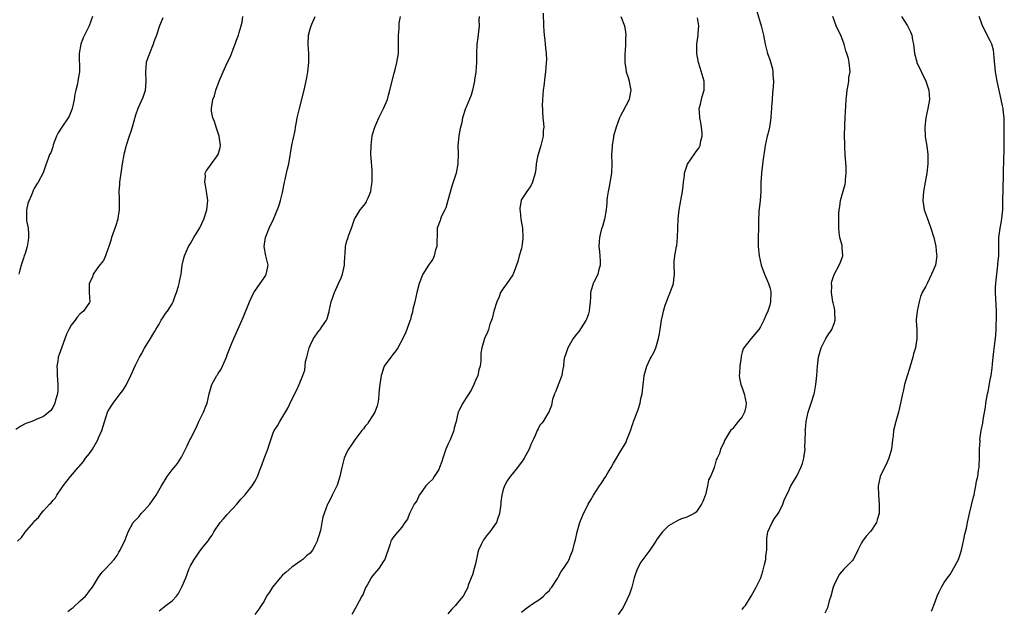
# Model space of a CAD drawing. Units: inches. Extents: x 2613000 to 2616000, y 1485000 to 1488000.
# Drawn here: x 2615606 to 2615820, y 1487482 to 1487610 of the extents above; entities that cross this region are included whole.
import ezdxf

# ---------------------------------------------------------------- set-up
doc = ezdxf.new("R2010")
doc.units = ezdxf.units.IN
doc.header["$MEASUREMENT"] = 0
doc.layers.add('LD26131485_10ft', color=80, linetype='Continuous')

msp = doc.modelspace()

# ---------------------------------------------------------------- linework, layer by layer
at = {"layer": 'LD26131485_10ft'}
for points, elevation in [([(2615766.18, 1487612.18), (2615767.13, 1487609), (2615767.63, 1487607), (2615768.02, 1487605), (2615768.54, 1487603), (2615769, 1487601.7), (2615769.64, 1487599.64), (2615769.69, 1487599), (2615769.67, 1487598.33), (2615769.8, 1487597), (2615769.75, 1487595.75), (2615769.64, 1487594.35), (2615769.52, 1487593), (2615769.42, 1487591.42), (2615769.41, 1487591), (2615769.28, 1487589.28), (2615769.27, 1487589), (2615768.93, 1487587), (2615768.57, 1487585.43), (2615768.44, 1487585), (2615768.02, 1487583), (2615767.49, 1487579.49), (2615767.19, 1487577), (2615767.11, 1487574.89), (2615767.09, 1487573), (2615766.91, 1487571), (2615766.67, 1487568.67), (2615766.58, 1487566.57), (2615766.55, 1487565), (2615766.49, 1487563), (2615766.52, 1487561), (2615766.75, 1487559), (2615767.17, 1487557), (2615767.85, 1487555), (2615768.72, 1487553), (2615769, 1487552.13), (2615769.22, 1487551.22), (2615769.26, 1487551), (2615769.2, 1487549), (2615769, 1487548.3), (2615768.58, 1487547), (2615768.08, 1487545.92), (2615767.73, 1487545), (2615767, 1487543.6), (2615766.64, 1487543), (2615764.98, 1487541), (2615763.36, 1487539), (2615763.23, 1487538.77), (2615763, 1487538.03), (2615762.79, 1487537.21), (2615762.77, 1487537), (2615762.49, 1487535), (2615762.44, 1487533.56), (2615762.35, 1487533), (2615762.4, 1487532.4), (2615762.72, 1487531), (2615763, 1487530.34), (2615763.48, 1487529), (2615763.88, 1487527), (2615763.78, 1487526.22), (2615763.51, 1487525), (2615763, 1487524.01), (2615762.13, 1487523), (2615761.63, 1487522.37), (2615761, 1487521.5), (2615760.74, 1487521.26), (2615760.49, 1487521), (2615759.16, 1487518.84), (2615759, 1487518.37), (2615758.32, 1487517), (2615758.05, 1487516.05), (2615757.58, 1487515), (2615757.35, 1487514.65), (2615757, 1487513.2), (2615756.94, 1487513.06), (2615756.92, 1487512.92), (2615756.11, 1487511), (2615755.72, 1487510.28), (2615755.5, 1487509), (2615755.05, 1487507.05), (2615755, 1487506.88), (2615754.43, 1487505.57), (2615754.17, 1487505), (2615753, 1487503.31), (2615752.55, 1487503), (2615751.55, 1487502.45), (2615751, 1487502.22), (2615749.8, 1487501.8), (2615749, 1487501.49), (2615747, 1487500.32), (2615745.7, 1487499), (2615745.38, 1487498.62), (2615745, 1487498.12), (2615744.54, 1487497.46), (2615744.26, 1487497), (2615742.93, 1487495), (2615741.39, 1487493), (2615741, 1487492.42), (2615740.21, 1487491), (2615739.9, 1487490.1), (2615739.55, 1487489), (2615739.02, 1487487), (2615738.53, 1487485.47), (2615737.36, 1487483), (2615737, 1487482.37), (2615736.06, 1487481)], 9190), ([(2615637, 1487610.78), (2615636.46, 1487609.54), (2615636.26, 1487609), (2615635.58, 1487607), (2615635, 1487605.51), (2615634.84, 1487605), (2615634.04, 1487603), (2615633.77, 1487602.23), (2615633.37, 1487601), (2615633.17, 1487599), (2615633.25, 1487597), (2615633.1, 1487594.9), (2615633, 1487594.53), (2615632.6, 1487593.4), (2615631.5, 1487591), (2615631, 1487589.6), (2615630.31, 1487587), (2615629.97, 1487586.03), (2615629.67, 1487585), (2615629, 1487583), (2615628.47, 1487581), (2615628.1, 1487579), (2615627.8, 1487577), (2615627.54, 1487575), (2615627.52, 1487574.48), (2615627.43, 1487573), (2615627.46, 1487571.46), (2615627.5, 1487570.5), (2615627.47, 1487569), (2615627.18, 1487567.18), (2615627.17, 1487567), (2615626.65, 1487565.35), (2615625.8, 1487563), (2615625.63, 1487562.37), (2615625.2, 1487561), (2615625, 1487560.45), (2615624.52, 1487559), (2615624.03, 1487557.97), (2615623, 1487556.65), (2615621.83, 1487555), (2615621.64, 1487554.36), (2615620.94, 1487553), (2615620.92, 1487552.92), (2615620.93, 1487551), (2615621.07, 1487549), (2615621, 1487548.86), (2615619.74, 1487547), (2615619.31, 1487546.69), (2615619, 1487546.4), (2615618.34, 1487545.66), (2615617.87, 1487545), (2615617, 1487543.94), (2615616.5, 1487543), (2615616, 1487542), (2615615, 1487539.14), (2615614.42, 1487537.58), (2615614.23, 1487537), (2615614.12, 1487536.12), (2615613.91, 1487535), (2615613.99, 1487533.99), (2615614, 1487533), (2615614.15, 1487531), (2615614.11, 1487529.89), (2615614.02, 1487529), (2615613.6, 1487527.6), (2615613.46, 1487527), (2615613, 1487526.03), (2615612.61, 1487525.39), (2615612.18, 1487525), (2615611, 1487524.06), (2615609.39, 1487523.39), (2615609, 1487523.21), (2615608.43, 1487523), (2615607.36, 1487522.64), (2615607, 1487522.49), (2615606.04, 1487521.96), (2615605, 1487521.26)], 9270), ([(2615605.31, 1487497), (2615606.2, 1487497.8), (2615607, 1487498.92), (2615607.05, 1487498.95), (2615607.39, 1487499.39), (2615608.87, 1487501.13), (2615609, 1487501.3), (2615609.89, 1487502.11), (2615610.49, 1487503), (2615611, 1487503.57), (2615612.34, 1487505), (2615612.67, 1487505.33), (2615613, 1487505.82), (2615613.58, 1487506.42), (2615613.94, 1487507), (2615615, 1487508.58), (2615615.31, 1487509), (2615616.89, 1487511), (2615618.54, 1487513), (2615618.77, 1487513.23), (2615619.68, 1487514.32), (2615620.14, 1487515), (2615621, 1487516.05), (2615621.65, 1487517), (2615622.5, 1487518.5), (2615622.81, 1487519), (2615623, 1487519.46), (2615623.68, 1487521), (2615624.94, 1487525), (2615625, 1487525.14), (2615625.69, 1487526.31), (2615626.13, 1487527), (2615627.66, 1487529), (2615628.28, 1487529.72), (2615629, 1487530.89), (2615630.01, 1487533), (2615631, 1487535.24), (2615631.9, 1487537), (2615632.3, 1487537.7), (2615633, 1487538.94), (2615634.31, 1487541), (2615635, 1487542.29), (2615635.27, 1487542.73), (2615635.42, 1487543), (2615636.14, 1487544.14), (2615636.64, 1487545), (2615636.75, 1487545.25), (2615637, 1487545.51), (2615637.55, 1487546.45), (2615637.95, 1487547), (2615639, 1487548.55), (2615639.21, 1487549), (2615639.68, 1487550.32), (2615639.97, 1487551), (2615640.39, 1487552.39), (2615640.55, 1487553), (2615640.6, 1487553.4), (2615640.92, 1487555), (2615641.19, 1487557), (2615641.5, 1487558.5), (2615641.69, 1487559), (2615642.58, 1487561), (2615643, 1487561.7), (2615643.73, 1487563), (2615645, 1487565.06), (2615645.88, 1487567), (2615646.51, 1487569), (2615646.76, 1487571), (2615646.5, 1487573), (2615646.26, 1487574.26), (2615646.07, 1487575), (2615646.23, 1487576.23), (2615646.2, 1487577), (2615646.46, 1487577.54), (2615647, 1487578.2), (2615647.32, 1487578.68), (2615649.03, 1487581), (2615649.46, 1487582.54), (2615649.51, 1487583), (2615649.25, 1487585), (2615648.57, 1487587), (2615648.24, 1487588.24), (2615647.85, 1487589), (2615647.56, 1487590.44), (2615647.53, 1487591), (2615647.88, 1487593), (2615648.22, 1487593.78), (2615648.53, 1487595), (2615649.23, 1487597), (2615650.08, 1487599), (2615651, 1487600.94), (2615651.68, 1487602.32), (2615652.5, 1487604.5), (2615652.79, 1487605.21), (2615653, 1487605.87), (2615653.42, 1487607), (2615653.59, 1487607.59), (2615654.04, 1487609), (2615654.2, 1487609.8), (2615654.36, 1487611)], 9260), ([(2615621.63, 1487611), (2615620.95, 1487609), (2615619.94, 1487607), (2615619.61, 1487606.39), (2615619.13, 1487605), (2615618.78, 1487603), (2615618.78, 1487601.22), (2615618.83, 1487600.83), (2615618.81, 1487599), (2615618.53, 1487597.47), (2615618.5, 1487597), (2615618.39, 1487596.39), (2615618.03, 1487595), (2615617.85, 1487594.15), (2615617.66, 1487593), (2615617.29, 1487591.29), (2615617.25, 1487591), (2615617.2, 1487590.8), (2615616.6, 1487589.4), (2615616.36, 1487589), (2615614.99, 1487587), (2615614.23, 1487585.77), (2615613.83, 1487585), (2615613.13, 1487583.13), (2615613, 1487582.67), (2615612.61, 1487581.39), (2615612.34, 1487581), (2615611.91, 1487579.91), (2615611.61, 1487579), (2615611.42, 1487578.58), (2615610.92, 1487577.08), (2615609.84, 1487575), (2615609.48, 1487574.52), (2615609, 1487573.66), (2615608.79, 1487573.21), (2615608.57, 1487572.57), (2615607.6, 1487570.4), (2615607.3, 1487569), (2615607.34, 1487567.34), (2615607.29, 1487567), (2615607.31, 1487566.69), (2615607.64, 1487565), (2615607.75, 1487563.75), (2615607.77, 1487563), (2615607.68, 1487562.32), (2615607.44, 1487561), (2615607, 1487559.51), (2615606.79, 1487559), (2615606.72, 1487558.72), (2615606.16, 1487557), (2615605.89, 1487555.89), (2615605.62, 1487555)], 9280), ([(2615616.32, 1487481.68), (2615617, 1487482.28), (2615617.44, 1487482.56), (2615619, 1487484), (2615620.12, 1487485), (2615620.54, 1487485.46), (2615621, 1487486.17), (2615621.7, 1487487), (2615623, 1487489.18), (2615623.78, 1487490.22), (2615624.55, 1487491), (2615626.35, 1487493), (2615627, 1487493.84), (2615627.43, 1487494.57), (2615627.72, 1487495), (2615628.77, 1487497.23), (2615629.4, 1487499), (2615630.5, 1487501), (2615631, 1487501.55), (2615631.72, 1487502.28), (2615632.27, 1487503), (2615633, 1487503.74), (2615634.12, 1487505), (2615634.51, 1487505.49), (2615635, 1487506.26), (2615635.33, 1487506.67), (2615635.54, 1487507), (2615636.68, 1487509), (2615637.94, 1487511), (2615639, 1487512.49), (2615639.4, 1487513), (2615640.14, 1487513.86), (2615640.88, 1487515), (2615641, 1487515.21), (2615641.88, 1487517), (2615642.27, 1487517.73), (2615642.86, 1487519), (2615643, 1487519.25), (2615644.26, 1487521.74), (2615644.79, 1487523), (2615645.78, 1487525), (2615646.3, 1487526.3), (2615646.61, 1487527), (2615647.08, 1487529), (2615647.49, 1487530.51), (2615647.65, 1487531), (2615648.74, 1487533), (2615648.85, 1487533.15), (2615649, 1487533.43), (2615649.63, 1487534.37), (2615649.98, 1487535), (2615650.84, 1487537), (2615651, 1487537.5), (2615651.4, 1487538.6), (2615651.99, 1487539.99), (2615652.38, 1487541), (2615654.42, 1487545.58), (2615655.83, 1487549), (2615656.19, 1487549.81), (2615656.78, 1487551), (2615657, 1487551.35), (2615658.18, 1487553), (2615658.5, 1487553.5), (2615659.31, 1487554.69), (2615659.48, 1487555), (2615659.57, 1487555.57), (2615659.85, 1487557), (2615659.41, 1487559), (2615659.01, 1487561), (2615659.31, 1487563), (2615660.09, 1487565), (2615661.01, 1487567), (2615662.22, 1487569.78), (2615662.59, 1487571), (2615663, 1487572.77), (2615663.41, 1487575), (2615663.57, 1487575.57), (2615663.91, 1487577), (2615664.09, 1487577.91), (2615664.4, 1487579), (2615665.06, 1487583.06), (2615665.76, 1487586.24), (2615665.86, 1487587), (2615666.03, 1487588.03), (2615666.22, 1487589), (2615666.67, 1487591), (2615667.69, 1487595), (2615668.28, 1487597.72), (2615668.5, 1487599), (2615668.75, 1487601), (2615668.75, 1487603), (2615668.6, 1487605), (2615668.67, 1487607), (2615669, 1487608.37), (2615669.22, 1487609), (2615669.38, 1487609.38), (2615670.08, 1487611)], 9250), ([(2615636.14, 1487481.86), (2615637.27, 1487482.73), (2615637.6, 1487483), (2615639, 1487483.97), (2615639.94, 1487485), (2615640.4, 1487485.6), (2615641.17, 1487487.17), (2615641.94, 1487489), (2615642.23, 1487489.77), (2615642.72, 1487491), (2615643, 1487491.64), (2615643.81, 1487493), (2615644.31, 1487493.69), (2615645, 1487494.78), (2615645.73, 1487495.73), (2615646.87, 1487497.13), (2615647, 1487497.35), (2615647.7, 1487498.3), (2615648.03, 1487499), (2615649.42, 1487501), (2615650.17, 1487501.83), (2615651, 1487502.78), (2615653.07, 1487505), (2615653.93, 1487506.07), (2615654.81, 1487507), (2615655, 1487507.26), (2615656.43, 1487509), (2615657, 1487509.94), (2615657.37, 1487510.63), (2615657.56, 1487511), (2615657.83, 1487511.83), (2615658.27, 1487513), (2615658.49, 1487513.51), (2615659.04, 1487514.96), (2615659.84, 1487517), (2615660.08, 1487517.92), (2615661, 1487520.56), (2615661.19, 1487521), (2615661.92, 1487522.08), (2615662.39, 1487523), (2615664.13, 1487525.87), (2615665, 1487527.78), (2615666.11, 1487529.89), (2615666.61, 1487531), (2615667.44, 1487533), (2615667.84, 1487534.16), (2615668.04, 1487536.04), (2615668.28, 1487537), (2615668.46, 1487537.54), (2615668.77, 1487539), (2615669, 1487539.52), (2615669.74, 1487541), (2615671, 1487542.78), (2615671.12, 1487542.88), (2615671.21, 1487543), (2615671.57, 1487543.57), (2615672.59, 1487545), (2615672.72, 1487545.28), (2615673, 1487546.4), (2615673.15, 1487546.85), (2615673.16, 1487547), (2615673.62, 1487549), (2615673.98, 1487550.02), (2615674.31, 1487551), (2615675.19, 1487553), (2615675.79, 1487554.21), (2615676.04, 1487555), (2615676.5, 1487557), (2615676.48, 1487557.52), (2615676.71, 1487560.71), (2615676.69, 1487561), (2615677, 1487562.3), (2615677.21, 1487562.79), (2615677.28, 1487563), (2615677.37, 1487563.37), (2615678.04, 1487565), (2615678.53, 1487566.53), (2615678.7, 1487567), (2615679, 1487567.55), (2615679.92, 1487569), (2615680.39, 1487569.61), (2615681, 1487570.34), (2615681.26, 1487570.74), (2615681.38, 1487571), (2615681.62, 1487571.62), (2615682.2, 1487573), (2615682.32, 1487573.68), (2615682.53, 1487575), (2615682.53, 1487577), (2615682.48, 1487577.52), (2615682.3, 1487580.3), (2615682.23, 1487581), (2615682.26, 1487583), (2615682.42, 1487584.42), (2615682.5, 1487585), (2615682.62, 1487585.38), (2615683.06, 1487587), (2615683.94, 1487589), (2615684.96, 1487591), (2615685.82, 1487593), (2615686.09, 1487593.91), (2615686.37, 1487595), (2615687.28, 1487598.72), (2615687.51, 1487599.51), (2615687.88, 1487601), (2615688.23, 1487603), (2615688.27, 1487605), (2615688.24, 1487605.76), (2615688.24, 1487607), (2615688.41, 1487608.41), (2615688.4, 1487609), (2615688.42, 1487609.58), (2615688.68, 1487611)], 9240), ([(2615705.78, 1487611), (2615705.75, 1487610.25), (2615705.79, 1487609), (2615705.5, 1487606.5), (2615705.3, 1487605), (2615705.22, 1487603), (2615705.22, 1487601), (2615705.08, 1487599), (2615704.79, 1487597.21), (2615704.78, 1487597), (2615704.32, 1487595), (2615704.04, 1487593.96), (2615703, 1487591.33), (2615702.85, 1487591), (2615702.2, 1487589), (2615701.99, 1487587.99), (2615701.62, 1487586.38), (2615701.38, 1487585), (2615701.18, 1487583), (2615701.21, 1487581.21), (2615701.15, 1487579), (2615700.77, 1487577), (2615699.86, 1487574.14), (2615698.98, 1487571), (2615698.53, 1487569.47), (2615698.32, 1487569), (2615697.62, 1487567.62), (2615697.36, 1487567), (2615697.28, 1487566.72), (2615696.67, 1487565), (2615696.68, 1487564.68), (2615696.56, 1487561), (2615696.31, 1487560.31), (2615695.97, 1487559), (2615695.69, 1487558.31), (2615694.8, 1487557), (2615693.55, 1487555), (2615693.37, 1487554.63), (2615692.77, 1487553), (2615692.26, 1487551), (2615691.8, 1487549), (2615691.39, 1487547.39), (2615691.27, 1487546.73), (2615691, 1487545.88), (2615690.83, 1487545.17), (2615690.62, 1487544.62), (2615690.09, 1487543), (2615689.76, 1487542.24), (2615689.17, 1487541), (2615688.13, 1487539), (2615687.67, 1487538.33), (2615687, 1487537.53), (2615686.59, 1487537), (2615685.16, 1487535), (2615685, 1487534.57), (2615684.63, 1487533.37), (2615684.5, 1487533), (2615684.18, 1487531), (2615684.05, 1487529.95), (2615683.99, 1487529), (2615683.87, 1487527.87), (2615683.76, 1487527), (2615683.61, 1487526.39), (2615683.09, 1487525), (2615681.78, 1487523), (2615681.5, 1487522.5), (2615681, 1487521.95), (2615680.62, 1487521.38), (2615680.3, 1487521), (2615678.77, 1487519), (2615678.15, 1487518.15), (2615677.35, 1487517), (2615677, 1487516.31), (2615676.45, 1487515), (2615676.16, 1487513.84), (2615675.9, 1487513), (2615675.45, 1487511), (2615674.88, 1487509.12), (2615674.83, 1487509), (2615673.83, 1487507), (2615673.56, 1487506.44), (2615672.88, 1487505.12), (2615672.8, 1487505), (2615672.07, 1487503), (2615671.8, 1487502.2), (2615671.59, 1487501), (2615671.26, 1487499.26), (2615671.13, 1487498.87), (2615671, 1487498.34), (2615670.64, 1487497.36), (2615670.55, 1487497), (2615670.11, 1487496.11), (2615669.5, 1487495), (2615669, 1487494.35), (2615668.25, 1487493.75), (2615667.44, 1487493), (2615667, 1487492.69), (2615665, 1487491.35), (2615663.77, 1487490.23), (2615663, 1487489.58), (2615662.48, 1487489), (2615660.84, 1487487), (2615660.14, 1487485.86), (2615659.54, 1487485), (2615659, 1487483.96), (2615658.35, 1487483), (2615657.82, 1487482.18), (2615656.99, 1487481)], 9230), ([(2615719.73, 1487611.73), (2615719.8, 1487609), (2615719.87, 1487607.87), (2615719.95, 1487607), (2615720.09, 1487605.91), (2615720.17, 1487605), (2615720.19, 1487604.19), (2615720.34, 1487603), (2615720.41, 1487601.59), (2615720.39, 1487601), (2615720.26, 1487599), (2615720.07, 1487597.93), (2615719.86, 1487595.86), (2615719.71, 1487595), (2615719.55, 1487593), (2615719.52, 1487591.52), (2615719.54, 1487591), (2615719.6, 1487590.4), (2615719.68, 1487589), (2615719.79, 1487587.79), (2615719.83, 1487587), (2615719.74, 1487586.26), (2615719.69, 1487585), (2615719.21, 1487583), (2615718.63, 1487581), (2615718.51, 1487580.51), (2615718.22, 1487579), (2615718.1, 1487577.9), (2615717.95, 1487577), (2615717.52, 1487575.52), (2615717.41, 1487575), (2615717, 1487574.24), (2615716.52, 1487573.48), (2615716.15, 1487573), (2615715, 1487571.23), (2615714.9, 1487571), (2615714.67, 1487569.33), (2615714.66, 1487569), (2615714.71, 1487568.71), (2615714.89, 1487567), (2615715.21, 1487565), (2615715.33, 1487563), (2615715.32, 1487562.68), (2615715.1, 1487561), (2615715, 1487560.6), (2615714.53, 1487559), (2615714.2, 1487557.8), (2615713.16, 1487555), (2615713.1, 1487554.9), (2615711.8, 1487553), (2615711, 1487551.89), (2615710.47, 1487551), (2615710.11, 1487550.11), (2615709.61, 1487549), (2615709.01, 1487547.01), (2615708.64, 1487545.36), (2615708.47, 1487545), (2615708.12, 1487544.12), (2615707.81, 1487543), (2615707.61, 1487542.39), (2615706.95, 1487541), (2615706.35, 1487539), (2615706.16, 1487537.84), (2615706.14, 1487537), (2615706.15, 1487536.15), (2615705.99, 1487535), (2615705.75, 1487534.25), (2615705.51, 1487533), (2615705, 1487531.92), (2615704.64, 1487531), (2615704.09, 1487529.91), (2615703.51, 1487529), (2615703, 1487528.14), (2615702.24, 1487527), (2615701.45, 1487525.45), (2615701.24, 1487525), (2615701, 1487524.06), (2615700.77, 1487523), (2615700.38, 1487521.62), (2615700.3, 1487521), (2615699.47, 1487519), (2615699, 1487518.02), (2615698.57, 1487517), (2615697.89, 1487515), (2615697.7, 1487514.3), (2615697.19, 1487513), (2615697, 1487512.56), (2615695.98, 1487511), (2615695.63, 1487510.38), (2615695, 1487509.8), (2615694.22, 1487509), (2615693, 1487507.36), (2615692.77, 1487507), (2615692.26, 1487505.74), (2615691.68, 1487505), (2615691, 1487503.73), (2615690.64, 1487503), (2615690.21, 1487501.79), (2615689.64, 1487501), (2615689, 1487500.05), (2615687.61, 1487498.39), (2615687, 1487497.73), (2615686.73, 1487497.27), (2615686.6, 1487497), (2615686.42, 1487496.42), (2615685.24, 1487493), (2615685, 1487492.61), (2615683.96, 1487491), (2615683, 1487489.96), (2615682.58, 1487489.42), (2615682.3, 1487489), (2615681.42, 1487487.42), (2615681.17, 1487487), (2615681, 1487486.65), (2615680.52, 1487485.48), (2615680.29, 1487485), (2615679.13, 1487482.87), (2615679, 1487482.67), (2615678.07, 1487481)], 9220), ([(2615736.63, 1487611), (2615737.41, 1487609), (2615737.65, 1487607.65), (2615737.73, 1487607), (2615737.66, 1487606.34), (2615737.66, 1487605), (2615737.54, 1487603.54), (2615737.47, 1487603), (2615737.46, 1487601), (2615737.68, 1487599.68), (2615737.81, 1487599), (2615738.21, 1487597.79), (2615738.42, 1487597), (2615738.48, 1487596.48), (2615738.8, 1487595), (2615738.52, 1487593.48), (2615738.41, 1487593), (2615737, 1487590.23), (2615736.56, 1487589.44), (2615736.35, 1487589), (2615735.6, 1487587), (2615735.04, 1487585), (2615735, 1487584.83), (2615734.7, 1487583), (2615734.7, 1487582.7), (2615734.61, 1487581), (2615734.68, 1487579), (2615734.61, 1487577), (2615734.09, 1487574.09), (2615733.83, 1487573), (2615733.67, 1487571.67), (2615733.57, 1487571), (2615733.54, 1487570.46), (2615733.39, 1487569), (2615733.03, 1487567), (2615732.6, 1487565.4), (2615732.46, 1487565), (2615732.3, 1487564.3), (2615731.97, 1487563), (2615731.87, 1487562.13), (2615731.83, 1487561), (2615731.95, 1487559.95), (2615732.09, 1487557.91), (2615732.1, 1487557), (2615731.75, 1487555.75), (2615731.6, 1487555), (2615731, 1487553.81), (2615730.71, 1487553.29), (2615730.58, 1487553), (2615730.47, 1487552.47), (2615730.02, 1487551), (2615729.99, 1487549.99), (2615729.93, 1487549), (2615729.8, 1487547.8), (2615729.74, 1487547), (2615729.59, 1487546.41), (2615729.04, 1487545), (2615729, 1487544.94), (2615727.45, 1487542.55), (2615727, 1487541.98), (2615726.27, 1487541), (2615725.06, 1487539), (2615724.55, 1487537.45), (2615724.36, 1487537), (2615724.25, 1487536.25), (2615724.11, 1487535), (2615723.96, 1487534.04), (2615723.76, 1487533), (2615723.01, 1487530.99), (2615722.44, 1487529.56), (2615722.19, 1487529), (2615721.75, 1487527.75), (2615721.58, 1487527), (2615721.54, 1487526.46), (2615721, 1487525.22), (2615720.95, 1487525.05), (2615720.73, 1487524.73), (2615719.71, 1487523), (2615719.4, 1487522.6), (2615719, 1487522.18), (2615718.63, 1487521.37), (2615718.41, 1487521), (2615717.97, 1487519.97), (2615717.52, 1487519), (2615717, 1487517.97), (2615716.66, 1487517), (2615715.58, 1487515), (2615715.35, 1487514.65), (2615715, 1487514.14), (2615714.51, 1487513.49), (2615714.1, 1487513), (2615713, 1487511.55), (2615712.53, 1487511), (2615711.92, 1487510.08), (2615711.28, 1487509), (2615711, 1487508.17), (2615710.72, 1487507), (2615710.49, 1487505.51), (2615710.49, 1487505), (2615710.22, 1487503), (2615709.76, 1487501.76), (2615709.54, 1487501), (2615709, 1487500.21), (2615708.11, 1487499), (2615707.6, 1487498.4), (2615706.74, 1487497.26), (2615706.57, 1487497), (2615706.25, 1487496.25), (2615705.66, 1487495), (2615705.51, 1487494.49), (2615705, 1487492.06), (2615704.73, 1487491), (2615704.35, 1487489.65), (2615704.06, 1487489), (2615703.42, 1487487.42), (2615703.24, 1487486.76), (2615703, 1487486.26), (2615702.29, 1487485), (2615701, 1487483.48), (2615700.62, 1487483), (2615699.83, 1487482.17), (2615699, 1487481.21)], 9210), ([(2615715, 1487481.51), (2615715.79, 1487482.21), (2615716.91, 1487483), (2615717, 1487483.08), (2615717.19, 1487483.19), (2615719, 1487484.37), (2615719.82, 1487485), (2615720.34, 1487485.66), (2615721, 1487486.19), (2615721.32, 1487486.68), (2615721.64, 1487487), (2615722.83, 1487488.83), (2615723, 1487489.12), (2615723.64, 1487490.36), (2615724.15, 1487491), (2615725, 1487492.31), (2615725.38, 1487493), (2615725.61, 1487493.61), (2615726.16, 1487495), (2615726.53, 1487496.53), (2615726.73, 1487497.27), (2615727.12, 1487499), (2615727.69, 1487501), (2615728.5, 1487503), (2615729, 1487503.95), (2615729.49, 1487505), (2615730.06, 1487505.94), (2615730.64, 1487507), (2615731.98, 1487509), (2615732.43, 1487509.57), (2615733, 1487510.51), (2615733.34, 1487511), (2615733.81, 1487511.81), (2615734.54, 1487513), (2615735, 1487513.9), (2615736.83, 1487517), (2615737.68, 1487518.32), (2615737.95, 1487519), (2615738.47, 1487520.47), (2615738.79, 1487521.21), (2615739, 1487521.87), (2615739.3, 1487522.7), (2615739.39, 1487523), (2615740.17, 1487525), (2615740.38, 1487525.62), (2615740.82, 1487527), (2615741, 1487528.02), (2615741.25, 1487529), (2615741.46, 1487531), (2615741.54, 1487531.54), (2615741.69, 1487533), (2615742.28, 1487535), (2615743, 1487536.61), (2615743.2, 1487537), (2615743.87, 1487538.13), (2615744.23, 1487539), (2615744.84, 1487541), (2615745, 1487542.14), (2615745.15, 1487543), (2615745.43, 1487545), (2615745.76, 1487546.24), (2615745.88, 1487547), (2615746.29, 1487548.29), (2615746.54, 1487549), (2615747, 1487550.18), (2615747.37, 1487551), (2615748.08, 1487553), (2615748.18, 1487553.82), (2615748.27, 1487555), (2615748.22, 1487557), (2615748.23, 1487557.77), (2615748.34, 1487559), (2615748.71, 1487561), (2615748.77, 1487561.23), (2615748.98, 1487563), (2615749.07, 1487567.07), (2615749.29, 1487569), (2615749.7, 1487571), (2615750.06, 1487573), (2615750.19, 1487574.19), (2615750.25, 1487575), (2615750.45, 1487576.45), (2615750.49, 1487577), (2615750.58, 1487577.42), (2615751.09, 1487578.91), (2615752.74, 1487581.26), (2615753, 1487581.67), (2615753.57, 1487582.43), (2615753.86, 1487583), (2615754.04, 1487584.04), (2615754.33, 1487585), (2615754.33, 1487585.67), (2615754.18, 1487587), (2615753.99, 1487587.99), (2615753.83, 1487589), (2615753.71, 1487590.29), (2615753.69, 1487591), (2615753.94, 1487591.94), (2615754.15, 1487593), (2615754.34, 1487593.66), (2615754.78, 1487595), (2615754.73, 1487596.73), (2615754.73, 1487597), (2615753.87, 1487599.87), (2615753.51, 1487601), (2615753.14, 1487603), (2615753.12, 1487605), (2615753.42, 1487607), (2615753.43, 1487607.43), (2615753.57, 1487609), (2615753.27, 1487610.73)], 9200), ([(2615763, 1487482.14), (2615763.41, 1487482.59), (2615763.75, 1487483), (2615764.96, 1487485), (2615766.07, 1487487), (2615767.06, 1487489), (2615767.54, 1487490.46), (2615767.91, 1487491.91), (2615768.15, 1487493), (2615768.2, 1487493.8), (2615768.37, 1487495), (2615768.4, 1487496.4), (2615768.35, 1487497), (2615768.38, 1487497.62), (2615768.62, 1487499), (2615769.52, 1487501), (2615770.08, 1487501.92), (2615770.88, 1487503), (2615771, 1487503.21), (2615771.85, 1487505), (2615772.14, 1487505.85), (2615772.65, 1487507), (2615773, 1487507.65), (2615773.59, 1487509), (2615775, 1487511.27), (2615775.8, 1487513), (2615776.12, 1487513.88), (2615776.42, 1487515), (2615776.69, 1487517), (2615776.68, 1487517.32), (2615776.75, 1487519), (2615776.77, 1487520.77), (2615776.75, 1487521), (2615776.76, 1487521.24), (2615776.93, 1487523), (2615777.4, 1487525), (2615778.06, 1487527), (2615778.66, 1487529), (2615778.72, 1487529.28), (2615779.03, 1487531), (2615779.23, 1487533), (2615779.42, 1487535), (2615779.66, 1487537), (2615780.18, 1487539), (2615781.24, 1487541), (2615781.6, 1487541.59), (2615782.54, 1487543), (2615783, 1487544.32), (2615783.22, 1487545), (2615783.18, 1487546.82), (2615783.19, 1487547.19), (2615783, 1487547.9), (2615782.82, 1487548.82), (2615782.76, 1487549), (2615782.56, 1487550.56), (2615782.42, 1487551), (2615782.51, 1487552.51), (2615782.48, 1487553), (2615782.56, 1487553.44), (2615783.02, 1487554.98), (2615784.14, 1487557), (2615784.38, 1487557.62), (2615784.9, 1487559), (2615784.79, 1487560.79), (2615784.79, 1487561), (2615784.75, 1487561.25), (2615784.3, 1487563), (2615784.12, 1487564.12), (2615784.04, 1487565), (2615784.06, 1487565.94), (2615784.02, 1487567), (2615784.04, 1487568.04), (2615784.13, 1487569), (2615784.27, 1487569.73), (2615784.44, 1487571), (2615785.4, 1487574.6), (2615785.48, 1487575), (2615785.51, 1487575.51), (2615785.67, 1487577), (2615785.63, 1487578.37), (2615785.44, 1487581), (2615785.35, 1487582.65), (2615785.36, 1487583.36), (2615785.3, 1487585), (2615785.32, 1487587.32), (2615785.41, 1487589), (2615785.52, 1487590.48), (2615785.57, 1487591.57), (2615785.68, 1487593), (2615785.79, 1487594.21), (2615785.88, 1487595), (2615786.1, 1487596.1), (2615786.2, 1487597), (2615786.25, 1487597.75), (2615786.48, 1487599), (2615786.31, 1487601), (2615786.13, 1487601.87), (2615785.77, 1487603), (2615785.54, 1487603.54), (2615785.2, 1487605), (2615784.45, 1487607), (2615783.95, 1487607.95), (2615783.49, 1487609), (2615783, 1487610.24), (2615782.73, 1487611)], 9180), ([(2615797.65, 1487611), (2615798.97, 1487608.97), (2615799.67, 1487607.67), (2615799.94, 1487607), (2615800.08, 1487605.92), (2615800.28, 1487605), (2615800.36, 1487604.36), (2615800.48, 1487603), (2615801, 1487601.16), (2615801.05, 1487601), (2615802.98, 1487597), (2615803.6, 1487595), (2615803.75, 1487593), (2615803.41, 1487591), (2615802.95, 1487589), (2615802.73, 1487587), (2615802.86, 1487584.86), (2615803.17, 1487582.83), (2615803.38, 1487581), (2615803.38, 1487579), (2615803.2, 1487577), (2615802.85, 1487575), (2615802.45, 1487573), (2615802.3, 1487571), (2615802.63, 1487569), (2615803.27, 1487567.27), (2615803.55, 1487566.45), (2615804.1, 1487565), (2615804.7, 1487563), (2615805, 1487561.72), (2615805.15, 1487561), (2615805.29, 1487559.29), (2615805.35, 1487559), (2615805.06, 1487557), (2615804.18, 1487555), (2615803.24, 1487553), (2615803, 1487552.42), (2615802.18, 1487551), (2615801.84, 1487550.16), (2615801.5, 1487549), (2615801.07, 1487547), (2615800.87, 1487545.13), (2615800.87, 1487545), (2615800.89, 1487544.89), (2615801.01, 1487543.01), (2615801.05, 1487541), (2615800.7, 1487539), (2615800.29, 1487537.71), (2615800.15, 1487537), (2615799.56, 1487535), (2615799.46, 1487534.54), (2615798.9, 1487532.9), (2615798.34, 1487531), (2615798.1, 1487529.9), (2615797.87, 1487529), (2615797.59, 1487527.59), (2615797.5, 1487527), (2615797.05, 1487525), (2615796.42, 1487523), (2615795.93, 1487521), (2615795.87, 1487519.87), (2615795.76, 1487519), (2615795.65, 1487518.35), (2615795.51, 1487517), (2615794.91, 1487515), (2615794.33, 1487513.67), (2615793.99, 1487513), (2615793.05, 1487511), (2615792.68, 1487509.32), (2615792.59, 1487509), (2615792.65, 1487507), (2615792.84, 1487505), (2615792.8, 1487503), (2615792.42, 1487501.58), (2615792.22, 1487501), (2615791, 1487499.12), (2615789.96, 1487498.04), (2615789.19, 1487497), (2615789, 1487496.59), (2615788.16, 1487495), (2615787.79, 1487494.2), (2615787.17, 1487493), (2615787, 1487492.77), (2615785.11, 1487490.89), (2615784.21, 1487489.79), (2615783.75, 1487489), (2615783, 1487487.47), (2615782.84, 1487487), (2615782.29, 1487485), (2615781.97, 1487483.97), (2615781.55, 1487482.45), (2615781, 1487481.29)], 9170), ([(2615804.22, 1487481.78), (2615805, 1487483.78), (2615805.42, 1487485), (2615805.78, 1487485.78), (2615806.37, 1487487), (2615807, 1487488), (2615807.68, 1487489), (2615808.27, 1487489.73), (2615809.01, 1487491), (2615810.11, 1487493), (2615810.33, 1487493.67), (2615810.72, 1487495), (2615811, 1487496.4), (2615811.17, 1487497), (2615811.47, 1487498.53), (2615811.62, 1487499), (2615811.81, 1487499.81), (2615812.05, 1487501), (2615812.49, 1487503), (2615813.38, 1487506.62), (2615813.46, 1487507), (2615813.55, 1487507.55), (2615813.86, 1487509), (2615814.03, 1487510.03), (2615814.26, 1487511), (2615814.44, 1487512.44), (2615814.55, 1487513), (2615814.59, 1487513.41), (2615814.67, 1487515), (2615814.69, 1487516.69), (2615814.68, 1487517), (2615814.77, 1487518.77), (2615814.76, 1487519), (2615815, 1487521), (2615815.35, 1487522.65), (2615815.42, 1487523.42), (2615815.93, 1487526.07), (2615816.05, 1487527), (2615816.24, 1487528.24), (2615816.39, 1487529), (2615816.52, 1487529.48), (2615817, 1487532.07), (2615817.19, 1487533), (2615817.39, 1487534.61), (2615817.47, 1487535.47), (2615817.63, 1487537), (2615817.8, 1487538.2), (2615817.96, 1487539.96), (2615818.21, 1487541.79), (2615818.25, 1487543), (2615818.26, 1487544.26), (2615818.33, 1487545), (2615818.34, 1487545.66), (2615818.32, 1487547), (2615818.16, 1487551), (2615818.17, 1487552.17), (2615818.2, 1487553), (2615818.29, 1487553.71), (2615818.39, 1487555), (2615818.66, 1487557), (2615818.65, 1487557.35), (2615818.85, 1487559), (2615818.88, 1487560.88), (2615818.86, 1487561.14), (2615818.88, 1487563), (2615819.15, 1487565), (2615819.45, 1487566.55), (2615819.7, 1487569), (2615819.74, 1487570.26), (2615819.78, 1487574.22), (2615819.86, 1487575.86), (2615819.87, 1487578.13), (2615819.92, 1487579), (2615819.95, 1487579.95), (2615819.99, 1487582.01), (2615820, 1487584), (2615820.05, 1487587), (2615820.01, 1487588.01), (2615820, 1487589), (2615819.9, 1487590.1), (2615819.78, 1487591), (2615819.64, 1487591.64), (2615819.4, 1487593), (2615818.48, 1487597), (2615818.12, 1487599), (2615817.85, 1487602.15), (2615817.8, 1487603), (2615817.68, 1487603.68), (2615817.32, 1487605), (2615817, 1487605.74), (2615815.33, 1487609), (2615815, 1487609.84), (2615814.58, 1487611)], 9160)]:
    msp.add_lwpolyline(points, dxfattribs=dict(at, elevation=elevation))

doc.saveas('drawing.dxf')
